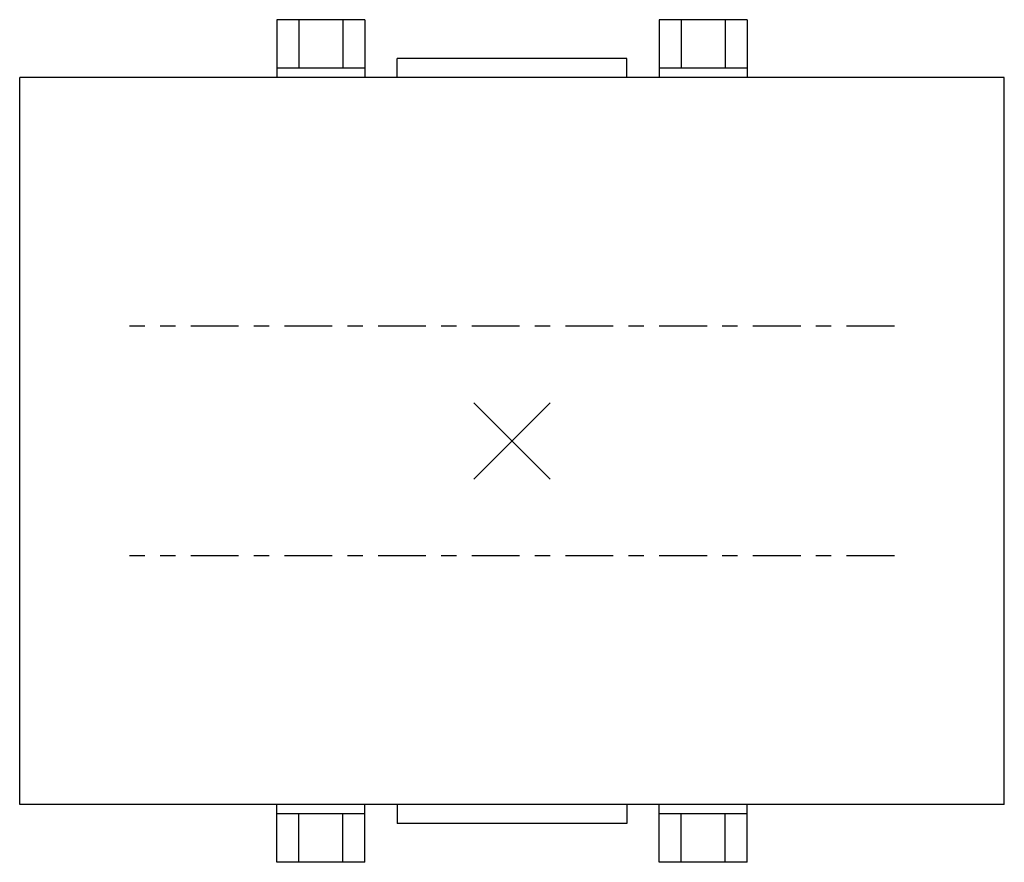
# Model space of a CAD drawing. Extents: x 67 to 286, y -88 to 114.
# Drawn here: x 119 to 125, y -43 to -37 of the extents above; entities that cross this region are included whole.
import ezdxf

# ---------------------------------------------------------------- set-up
doc = ezdxf.new("R2010")
doc.units = 0
doc.header["$LTSCALE"] = 0.25
doc.header["$MEASUREMENT"] = 0
doc.header["$PDMODE"] = 3
doc.header["$PDSIZE"] = 0.25
doc.linetypes.add('CENTER', pattern=[2, 1.25, -0.25, 0.25, -0.25])
doc.layers.add('M-1048-B', color=1, linetype='CONTINUOUS')

# ---------------------------------------------------------------- blocks, each defined once
blk = doc.blocks.new('M1048B-TOP')
at = {"layer": 'M-1048-B'}
for p, q in [((-0.9615, 2.7535), (-1.5385, 2.7535)), ((-1.5385, 2.7535), (-1.5385, 2.375)), ((-1.3942, 2.7535), (-1.3942, 2.4375)), ((-1.1058, 2.7535), (-1.1058, 2.4375)), ((-0.9615, 2.7535), (-0.9615, 2.375)), ((1.5385, 2.7535), (0.9615, 2.7535)), ((0.9615, 2.7535), (0.9615, 2.375)), ((1.1058, 2.7535), (1.1058, 2.4375)), ((1.3942, 2.7535), (1.3942, 2.4375)), ((1.5385, 2.7535), (1.5385, 2.375)), ((0.75, 2.5), (-0.75, 2.5)), ((-0.75, 2.375), (-0.75, 2.5)), ((0.75, 2.375), (0.75, 2.5)), ((-0.9615, 2.4375), (-1.5385, 2.4375)), ((1.5385, 2.4375), (0.9615, 2.4375)), ((3.2188, 2.375), (-3.2188, 2.375)), ((-3.2188, -2.375), (-3.2188, 2.375)), ((-0.9615, 2.375), (-1.5385, 2.375)), ((1.5385, 2.375), (0.9615, 2.375)), ((3.2188, -2.375), (3.2188, 2.375)), ((3.2188, -2.375), (-3.2188, -2.375)), ((-0.9615, -2.375), (-1.5385, -2.375)), ((-1.5385, -2.7535), (-1.5385, -2.375)), ((-0.9615, -2.7535), (-0.9615, -2.375)), ((-0.75, -2.375), (-0.75, -2.5)), ((0.75, -2.375), (0.75, -2.5)), ((1.5385, -2.375), (0.9615, -2.375)), ((0.9615, -2.7535), (0.9615, -2.375)), ((1.5385, -2.7535), (1.5385, -2.375)), ((-0.9615, -2.4375), (-1.5385, -2.4375)), ((-1.3942, -2.7535), (-1.3942, -2.4375)), ((-1.1058, -2.7535), (-1.1058, -2.4375)), ((1.5385, -2.4375), (0.9615, -2.4375)), ((1.1058, -2.7535), (1.1058, -2.4375)), ((1.3942, -2.7535), (1.3942, -2.4375)), ((0.75, -2.5), (-0.75, -2.5)), ((-0.9615, -2.7535), (-1.5385, -2.7535)), ((1.5385, -2.7535), (0.9615, -2.7535))]:
    blk.add_line(p, q, dxfattribs=at)
at = {"layer": 'M-1048-B', "linetype": 'CENTER'}
for p, q in [((2.5, 0.75), (-2.5, 0.75)), ((2.5, -0.75), (-2.5, -0.75))]:
    blk.add_line(p, q, dxfattribs=at)
at = {"layer": 'M-1048-B'}
blk.add_point((0, 0), dxfattribs=at)

msp = doc.modelspace()

# ---------------------------------------------------------------- block references
at = {"layer": 'M-1048-B'}
msp.add_blockref('M1048B-TOP', (121.9982, -39.8477), dxfattribs=at)

doc.saveas('drawing.dxf')
